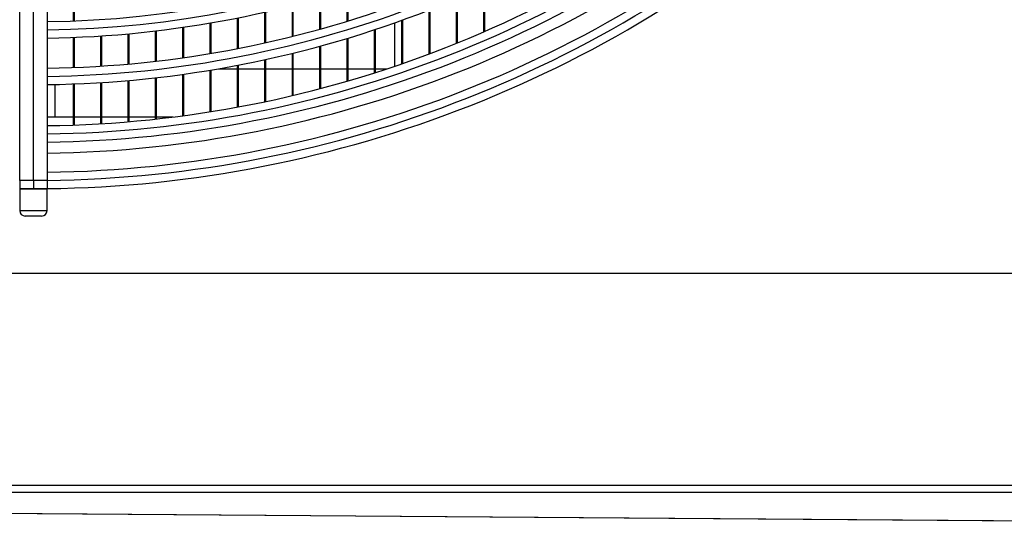
# Model space of a CAD drawing. Extents: x -26 to 3978, y 8654 to 11250.
# Drawn here: x 1575 to 1755, y 9718 to 9811 of the extents above; entities that cross this region are included whole.
import ezdxf

# ---------------------------------------------------------------- set-up
doc = ezdxf.new("R2010")
doc.units = 0
doc.header["$MEASUREMENT"] = 0
doc.layers.get('0').update_dxf_attribs({"linetype": 'CONTINUOUS'})

msp = doc.modelspace()

# ---------------------------------------------------------------- linework, layer by layer
at = {"color": 7, "linetype": 'CONTINUOUS'}
for p, q in [((1574.989511, 9781.232263), (1574.989511, 9856.754507)), ((1577.489508, 9781.232263), (1577.489508, 9856.754507)), ((1579.989506, 9856.754507), (1579.989506, 9781.232263)), ((1584.809495, 9810.375596), (1584.809495, 9817.381169)), ((1584.989501, 9810.382719), (1584.989501, 9817.38859)), ((1634.809507, 9810.324098), (1634.809507, 9816.084768)), ((1634.989483, 9810.379381), (1634.989483, 9816.141809)), ((1659.809483, 9808.395262), (1659.809483, 9816.606487)), ((1659.989489, 9808.473821), (1659.989489, 9816.688652)), ((1629.809482, 9808.863307), (1629.809482, 9814.577903)), ((1629.989488, 9808.913375), (1629.989488, 9814.62955)), ((1654.809488, 9806.293483), (1654.809488, 9814.410294)), ((1654.989494, 9806.366469), (1654.989494, 9814.486529)), ((1624.809487, 9807.545508), (1624.809487, 9813.219185)), ((1624.989493, 9807.59051), (1624.989493, 9813.265557)), ((1649.809493, 9804.344173), (1649.809493, 9812.375392)), ((1649.989499, 9804.411764), (1649.989499, 9812.445904)), ((1614.809496, 9805.327411), (1614.809496, 9810.933526)), ((1614.989502, 9805.362518), (1614.989502, 9810.969676)), ((1619.809492, 9806.36775), (1619.809492, 9812.005336)), ((1619.989498, 9806.407745), (1619.989498, 9812.046553)), ((1644.809498, 9802.542712), (1644.809498, 9810.496445)), ((1644.989504, 9802.605058), (1644.989504, 9810.561444)), ((1604.809506, 9803.650583), (1604.809506, 9809.20669)), ((1604.989482, 9803.676064), (1604.989482, 9809.232916)), ((1609.809501, 9804.422344), (1609.809501, 9810.001339)), ((1609.989507, 9804.452593), (1609.989507, 9810.032512)), ((1639.809502, 9800.885077), (1639.809502, 9808.768834)), ((1639.989508, 9800.942297), (1639.989508, 9808.828439)), ((1643.489493, 9810.025836), (1643.489493, 9802.091296)), ((1584.809495, 9801.869358), (1584.809495, 9807.37331)), ((1584.989501, 9801.876183), (1584.989501, 9807.380344)), ((1589.80949, 9802.12083), (1589.80949, 9807.632114)), ((1589.989496, 9802.132304), (1589.989496, 9807.643886)), ((1594.809486, 9802.500988), (1594.809486, 9808.023329)), ((1594.989492, 9802.517082), (1594.989492, 9808.039899)), ((1599.809511, 9803.010578), (1599.809511, 9808.54782)), ((1599.989487, 9803.031351), (1599.989487, 9808.569218)), ((1634.809507, 9799.367632), (1634.809507, 9807.188417)), ((1634.989483, 9799.419845), (1634.989483, 9807.242776)), ((1629.809482, 9797.987158), (1629.809482, 9805.751528)), ((1629.989488, 9798.034485), (1629.989488, 9805.800821)), ((1619.989498, 9795.664038), (1619.989498, 9803.335394)), ((1624.809487, 9796.740825), (1624.809487, 9804.455007)), ((1624.989493, 9796.783383), (1624.989493, 9804.499294)), ((1611.368401, 9801.644768), (1614.809496, 9801.644768)), ((1614.809496, 9794.641013), (1614.809496, 9802.272107)), ((1614.989502, 9794.674243), (1614.989502, 9802.306647)), ((1614.989502, 9801.644768), (1619.809492, 9801.644768)), ((1619.809492, 9795.626159), (1619.809492, 9803.296025)), ((1619.989498, 9801.644768), (1624.809487, 9801.644768)), ((1624.989493, 9801.644768), (1629.809482, 9801.644768)), ((1629.989488, 9801.644768), (1634.809507, 9801.644768)), ((1634.989483, 9801.644768), (1639.809502, 9801.644768)), ((1639.989508, 9801.644768), (1642.15426, 9801.644768)), ((1599.809511, 9792.445029), (1599.809511, 9799.991126)), ((1599.989487, 9792.464699), (1599.989487, 9800.011571)), ((1604.809506, 9793.051924), (1604.809506, 9800.621296)), ((1604.989482, 9793.076064), (1604.989482, 9800.64642)), ((1609.809501, 9793.783451), (1609.809501, 9801.381136)), ((1609.989507, 9793.812121), (1609.989507, 9801.410909)), ((1581.489487, 9792.819764), (1581.489487, 9798.772569)), ((1584.809495, 9791.36237), (1584.809495, 9798.867281)), ((1584.989501, 9791.368837), (1584.989501, 9798.874016)), ((1589.80949, 9791.600998), (1589.80949, 9799.114968)), ((1589.989496, 9791.611875), (1589.989496, 9799.126233)), ((1594.809486, 9791.961665), (1594.809486, 9799.489344)), ((1594.989492, 9791.976924), (1594.989492, 9799.50517)), ((1584.809495, 9792.819764), (1579.989506, 9792.819764)), ((1589.80949, 9792.819764), (1584.989501, 9792.819764)), ((1594.809486, 9792.819764), (1589.989496, 9792.819764)), ((1599.809511, 9792.819764), (1594.989492, 9792.819764)), ((1603.014572, 9792.819764), (1599.989487, 9792.819764)), ((1577.489508, 9781.232263), (1574.989511, 9781.232263)), ((1574.989511, 9781.232263), (1574.989511, 9779.732252)), ((1579.989506, 9781.232263), (1577.489508, 9781.232263)), ((1577.489508, 9781.232263), (1577.489508, 9779.732252)), ((1579.989506, 9781.232263), (1579.989506, 9779.732252)), ((1574.989511, 9779.732252), (1574.989511, 9777.232255)), ((1574.989511, 9779.732252), (1579.989506, 9779.732252)), ((1577.489508, 9779.732252), (1574.989511, 9779.732252)), ((1579.989506, 9779.732252), (1577.489508, 9779.732252)), ((1579.989506, 9777.232255), (1579.989506, 9779.732252)), ((1574.989511, 9777.232255), (1574.989511, 9775.732274)), ((1579.989506, 9775.732274), (1579.989506, 9777.232255)), ((1578.989489, 9774.732257), (1575.989498, 9774.732257)), ((1936.489178, 9764.232273), (1203.845173, 9764.232273)), ((2747.889472, 9725.532259), (1051.889492, 9725.532259)), ((2747.789456, 9724.232252), (1051.989494, 9724.232252)), ((1052.785082, 9724.232252), (1868.717385, 9718.240107))]:
    msp.add_line(p, q, dxfattribs=at)
at = {"color": 8, "linetype": 'CONTINUOUS'}
msp.add_line((1574.989511, 9775.732274), (1579.989506, 9775.732274), dxfattribs=at)
at = {"color": 7, "linetype": 'CONTINUOUS', "flags": 128}
msp.add_lwpolyline([(1052.785097, 9724.232252), (1110.226123, 9723.810758), (1461.624755, 9721.232261), (1869.412554, 9718.239988)], dxfattribs=at)
at = {"color": 7, "linetype": 'CONTINUOUS'}
for centre, radius, start, end in [((1577.489496, 9997.232264), 187, 270.76600918, 311.93459237), ((1577.489496, 9997.232264), 190, 270.75391359, 311.98303869), ((1577.489496, 9997.232264), 195.5, 270.73270257, 312.06799008), ((1577.489496, 9997.232264), 198.5, 270.72162839, 312.11234042), ((1577.489496, 9997.232264), 206, 270.6953542, 312.21755795), ((1577.489496, 9997.232264), 209, 270.68537256, 312.25752806), ((1577.489496, 9997.232264), 214.5, 270.6677981, 312.32789955), ((1577.489496, 9997.232264), 217.5, 270.65858668, 312.36478231), ((1575.989496, 9775.732264), 1, 180, 270), ((1578.989496, 9775.732264), 1, 270, 0)]:
    msp.add_arc(centre, radius, start, end, dxfattribs=at)
at = {"color": 8, "linetype": 'CONTINUOUS'}
for radius, start, end in [(188.5, 270.75991325, 311.95900856), (197, 270.72712332, 312.09033432), (207.5, 270.6903273, 312.23768764), (211, 270.67887583, 312.28354264), (216, 270.6631604, 312.34646913)]:
    msp.add_arc((1577.489496, 9997.232264), radius, start, end, dxfattribs=at)

doc.saveas('drawing.dxf')
